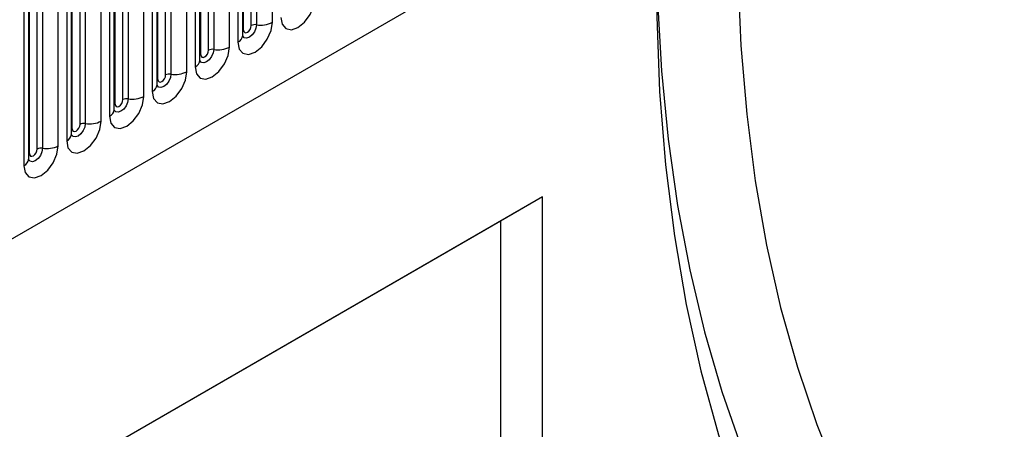
# Model space of a CAD drawing. Units: millimetres. Extents: x 0 to 420, y 0 to 297.
# Drawn here: x 131 to 146, y 52 to 59 of the extents above; entities that cross this region are included whole.
import ezdxf

# ---------------------------------------------------------------- set-up
doc = ezdxf.new("R2010")
doc.units = ezdxf.units.MM

msp = doc.modelspace()

# ---------------------------------------------------------------- linework, layer by layer
at = {"color": 7, "linetype": 'Continuous', "lineweight": 25}
for p, q in [((105.5853, 40.8641), (157.2116, 70.6673)), ((134.6048, 58.6272), (134.6048, 62.1655)), ((134.165, 58.5093), (134.165, 62.0477)), ((134.2828, 58.5774), (134.2828, 62.1157)), ((134.3633, 62.1282), (134.3633, 58.5898)), ((134.0787, 61.8618), (134.0787, 58.3235)), ((134.1519, 58.4255), (134.1519, 61.9638)), ((133.6288, 58.1998), (133.6288, 61.7381)), ((133.7093, 61.7506), (133.7093, 58.2122)), ((133.9507, 58.2496), (133.9507, 61.7879)), ((133.4979, 58.0479), (133.4979, 61.5863)), ((133.5109, 58.1317), (133.5109, 61.6701)), ((133.2967, 57.872), (133.2967, 61.4103)), ((133.4246, 61.4842), (133.4246, 57.9459)), ((132.8568, 57.7541), (132.8568, 61.2925)), ((132.9747, 57.8222), (132.9747, 61.3605)), ((133.0552, 61.373), (133.0552, 57.8346)), ((132.7706, 61.1066), (132.7706, 57.5683)), ((132.8438, 57.6703), (132.8438, 61.2087)), ((132.3206, 57.4446), (132.3206, 60.9829)), ((132.4011, 60.9954), (132.4011, 57.457)), ((132.6426, 57.4944), (132.6426, 61.0327)), ((132.1897, 57.2927), (132.1897, 60.8311)), ((132.2028, 57.3766), (132.2028, 60.9149)), ((131.9885, 57.1168), (131.9885, 60.6552)), ((132.1165, 60.729), (132.1165, 57.1907)), ((131.5487, 56.999), (131.5487, 60.5373)), ((131.6665, 57.067), (131.6665, 60.6053)), ((131.747, 60.6178), (131.747, 57.0795)), ((131.4624, 60.3514), (131.4624, 56.8131)), ((131.5356, 56.9151), (131.5356, 60.4535)), ((131.0125, 56.6894), (131.0125, 60.2278)), ((131.093, 60.2402), (131.093, 56.7019)), ((131.3345, 56.7392), (131.3345, 60.2776)), ((130.8816, 56.5376), (130.8816, 60.0759)), ((130.8946, 56.6214), (130.8946, 60.1597)), ((130.8084, 59.9739), (130.8084, 56.4355)), ((138.7314, 55.957), (125.7354, 48.4546)), ((138.7314, 55.957), (138.0906, 55.587)), ((138.7314, 35.2033), (138.7314, 55.957)), ((138.0906, 55.587), (125.7354, 48.4545)), ((138.0906, 55.587), (138.0906, 44.0193))]:
    msp.add_line(p, q, dxfattribs=at)
at = {"color": 7, "linetype": 'Continuous', "lineweight": 25, "flags": 128}
for points in [[(140.4795, 59.8921), (140.4784, 58.7167), (140.523, 57.5688), (140.6131, 56.4507), (140.7486, 55.3646), (140.9293, 54.3128), (141.1546, 53.2973), (141.4243, 52.3202), (141.7377, 51.3835), (142.0942, 50.489), (142.4932, 49.6386), (142.9337, 48.834), (143.4149, 48.0767), (143.9358, 47.3684), (144.4955, 46.7104), (145.0926, 46.1041), (145.7262, 45.5506)], [(140.4753, 59.6346), (140.4917, 58.9569), (140.5519, 57.8841), (140.6539, 56.8394), (140.7974, 55.825), (140.9822, 54.8426), (141.208, 53.8942), (141.4742, 52.9816), (141.7804, 52.1064), (142.126, 51.2704), (142.5104, 50.4752), (142.9328, 49.7222), (143.3924, 49.0129), (143.8883, 48.3486), (144.4197, 47.7307), (144.9854, 47.1602), (145.5845, 46.6382)], [(141.718, 59.3455), (141.7642, 58.2703), (141.853, 57.223), (141.984, 56.2059), (142.1571, 55.2208), (142.3719, 54.2699), (142.628, 53.3548), (142.9249, 52.4776), (143.2619, 51.6398), (143.6385, 50.8433), (144.0538, 50.0895), (144.507, 49.38), (144.9973, 48.7161), (145.5237, 48.0993), (146.0851, 47.5307), (146.6803, 47.0114)], [(134.7328, 58.701), (134.7528, 58.5964), (134.8098, 58.5307), (134.8952, 58.5141), (134.9958, 58.5491), (135.0965, 58.6304), (135.1818, 58.7455), (135.2389, 58.8769), (135.2589, 59.0048)], [(134.0787, 58.3235), (134.0987, 58.2188), (134.1558, 58.1531), (134.2411, 58.1366), (134.3418, 58.1715), (134.4424, 58.2528), (134.5278, 58.3679), (134.5848, 58.4994), (134.6048, 58.6272)], [(134.165, 58.5093), (134.1695, 58.4859), (134.1823, 58.4712), (134.2014, 58.4675), (134.2239, 58.4753), (134.2465, 58.4935), (134.2656, 58.5193), (134.2784, 58.5487), (134.2828, 58.5774)], [(133.4246, 57.9459), (133.4447, 57.8412), (133.5017, 57.7756), (133.587, 57.759), (133.6877, 57.794), (133.7884, 57.8752), (133.8737, 57.9903), (133.9307, 58.1218), (133.9507, 58.2496)], [(133.5109, 58.1317), (133.5154, 58.1083), (133.5282, 58.0936), (133.5473, 58.0899), (133.5698, 58.0977), (133.5924, 58.1159), (133.6115, 58.1417), (133.6243, 58.1711), (133.6288, 58.1998)], [(132.7706, 57.5683), (132.7906, 57.4636), (132.8476, 57.398), (132.933, 57.3814), (133.0336, 57.4164), (133.1343, 57.4976), (133.2196, 57.6127), (133.2766, 57.7442), (133.2967, 57.872)], [(132.8568, 57.7541), (132.8613, 57.7307), (132.8741, 57.716), (132.8932, 57.7123), (132.9158, 57.7201), (132.9383, 57.7383), (132.9574, 57.7641), (132.9702, 57.7936), (132.9747, 57.8222)], [(132.1165, 57.1907), (132.1365, 57.086), (132.1935, 57.0204), (132.2789, 57.0038), (132.3795, 57.0388), (132.4802, 57.12), (132.5656, 57.2351), (132.6226, 57.3666), (132.6426, 57.4944)], [(132.2028, 57.3766), (132.2073, 57.3531), (132.22, 57.3384), (132.2391, 57.3347), (132.2617, 57.3425), (132.2842, 57.3607), (132.3034, 57.3865), (132.3161, 57.416), (132.3206, 57.4446)], [(131.4624, 56.8131), (131.4824, 56.7084), (131.5395, 56.6428), (131.6248, 56.6262), (131.7255, 56.6612), (131.8261, 56.7424), (131.9115, 56.8575), (131.9685, 56.989), (131.9885, 57.1168)], [(131.5487, 56.999), (131.5532, 56.9755), (131.566, 56.9608), (131.5851, 56.9571), (131.6076, 56.9649), (131.6302, 56.9831), (131.6493, 57.0089), (131.6621, 57.0384), (131.6665, 57.067)], [(130.8084, 56.4355), (130.8284, 56.3308), (130.8854, 56.2652), (130.9707, 56.2486), (131.0714, 56.2836), (131.1721, 56.3648), (131.2574, 56.48), (131.3144, 56.6114), (131.3345, 56.7392)], [(130.8946, 56.6214), (130.8991, 56.5979), (130.9119, 56.5832), (130.931, 56.5795), (130.9535, 56.5874), (130.9761, 56.6056), (130.9952, 56.6313), (131.008, 56.6608), (131.0125, 56.6894)]]:
    msp.add_lwpolyline(points, dxfattribs=at)
at = {"color": 8, "linetype": 'Continuous', "lineweight": 25, "flags": 128}
for points in [[(134.3633, 58.5898), (134.355, 58.5364), (134.3311, 58.4814), (134.2955, 58.4333), (134.2534, 58.3994), (134.2113, 58.3847), (134.1756, 58.3917), (134.1518, 58.4191), (134.1506, 58.4219)], [(134.1519, 58.4996), (134.1578, 58.5046), (134.165, 58.5093)], [(133.7093, 58.2122), (133.7009, 58.1588), (133.6771, 58.1038), (133.6414, 58.0557), (133.5993, 58.0218), (133.5572, 58.0071), (133.5216, 58.0141), (133.4977, 58.0415), (133.4965, 58.0443)], [(133.4979, 58.122), (133.5037, 58.127), (133.5109, 58.1317)], [(133.0552, 57.8346), (133.0468, 57.7812), (133.023, 57.7263), (132.9873, 57.6781), (132.9452, 57.6442), (132.9032, 57.6296), (132.8675, 57.6365), (132.8436, 57.6639), (132.8425, 57.6667)], [(132.8438, 57.7444), (132.8497, 57.7494), (132.8568, 57.7541)], [(132.4011, 57.457), (132.3927, 57.4036), (132.3689, 57.3487), (132.3332, 57.3006), (132.2912, 57.2666), (132.2491, 57.252), (132.2134, 57.2589), (132.1896, 57.2863), (132.1884, 57.2891)], [(132.1897, 57.3668), (132.1956, 57.3718), (132.2028, 57.3766)], [(131.747, 57.0795), (131.7387, 57.026), (131.7148, 56.9711), (131.6792, 56.923), (131.6371, 56.889), (131.595, 56.8744), (131.5593, 56.8813), (131.5355, 56.9087), (131.5343, 56.9115)], [(131.5356, 56.9892), (131.5415, 56.9942), (131.5487, 56.999)], [(131.093, 56.7019), (131.0846, 56.6484), (131.0608, 56.5935), (131.0251, 56.5454), (130.983, 56.5114), (130.9409, 56.4968), (130.9053, 56.5037), (130.8814, 56.5312), (130.8802, 56.5339)], [(130.8816, 56.6116), (130.8874, 56.6166), (130.8946, 56.6214)]]:
    msp.add_lwpolyline(points, dxfattribs=at)
at = {"color": 7, "linetype": 'Continuous', "lineweight": 25}
for centre, radius, start, end in [((134.3416, 58.4637), 0.1279, 80.2289, 117.35717), ((134.4285, 58.968), 0.3838, 260.2289, 297.35717), ((133.7744, 58.5904), 0.3838, 260.2289, 297.35717), ((133.6876, 58.0862), 0.1279, 80.2289, 117.35717), ((133.0335, 57.7086), 0.1279, 80.2289, 117.35717), ((133.1203, 58.2128), 0.3838, 260.2289, 297.35717), ((132.4662, 57.8352), 0.3838, 260.2289, 297.35717), ((132.3794, 57.331), 0.1279, 80.2289, 117.35717), ((131.7253, 56.9534), 0.1279, 80.2289, 117.35717), ((131.8122, 57.4576), 0.3838, 260.2289, 297.35717), ((131.1581, 57.0801), 0.3838, 260.2289, 297.35717), ((131.0713, 56.5758), 0.1279, 80.2289, 117.35717)]:
    msp.add_arc(centre, radius, start, end, dxfattribs=at)
at = {"color": 8, "linetype": 'Continuous', "lineweight": 25}
for centre in [(134.0263, 58.4384), (133.3722, 58.0608), (132.7181, 57.6832), (132.0641, 57.3056), (131.41, 56.928), (130.7559, 56.5504)]:
    msp.add_arc(centre, 0.1263, 294.52506, 354.1548, dxfattribs=at)
at = {"color": 7, "linetype": 'Continuous', "lineweight": 25}
for points, knots in [([(134.152, 58.4181), (134.1522, 58.4175), (134.1528, 58.4153), (134.1523, 58.4213), (134.1519, 58.4255)], [0, 0, 0, 0, 0.30511303, 1, 1, 1, 1]), ([(133.4979, 58.0406), (133.4981, 58.0399), (133.4987, 58.0377), (133.4982, 58.0437), (133.4979, 58.0479)], [0, 0, 0, 0, 0.30511303, 1, 1, 1, 1]), ([(132.8438, 57.663), (132.844, 57.6623), (132.8446, 57.6601), (132.8441, 57.6661), (132.8438, 57.6703)], [0, 0, 0, 0, 0.30511303, 1, 1, 1, 1]), ([(132.1898, 57.2854), (132.1899, 57.2847), (132.1905, 57.2825), (132.1901, 57.2885), (132.1897, 57.2927)], [0, 0, 0, 0, 0.30511303, 1, 1, 1, 1]), ([(131.5357, 56.9078), (131.5359, 56.9071), (131.5365, 56.9049), (131.536, 56.9109), (131.5356, 56.9151)], [0, 0, 0, 0, 0.30511303, 1, 1, 1, 1]), ([(130.8816, 56.5302), (130.8818, 56.5295), (130.8824, 56.5273), (130.8819, 56.5334), (130.8816, 56.5376)], [0, 0, 0, 0, 0.305113, 1, 1, 1, 1])]:
    msp.add_open_spline(points, degree=3, knots=knots, dxfattribs=at)

doc.saveas('drawing.dxf')
